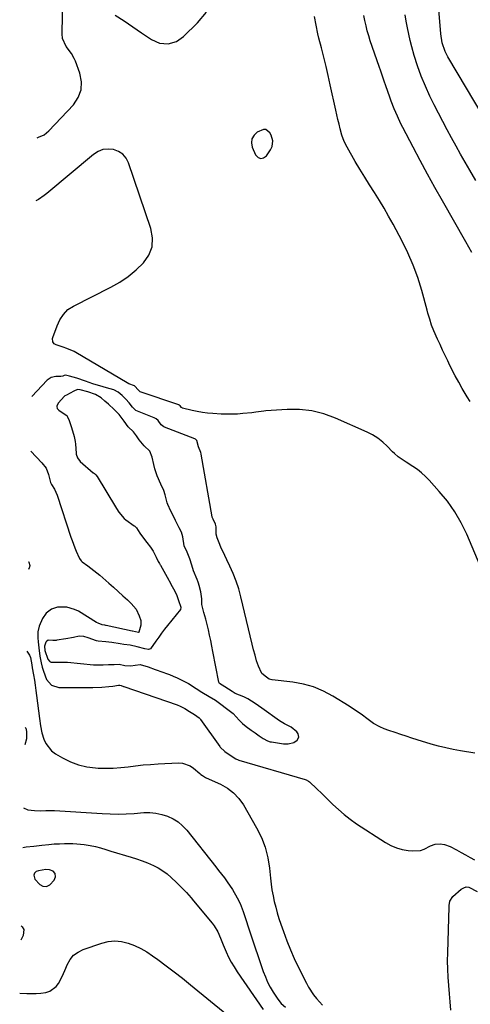
# Model space of a CAD drawing. Units: inches. Extents: x 1846646 to 1852003, y 447642 to 452944.
# Drawn here: x 1846717 to 1846955, y 451096 to 451618 of the extents above; entities that cross this region are included whole.
import ezdxf

# ---------------------------------------------------------------- set-up
doc = ezdxf.new("R2010")
doc.units = ezdxf.units.IN
doc.header["$MEASUREMENT"] = 0
for name, color, linetype in [('1', 7, 'Continuous'), ('7', 7, 'Continuous'), ('8', 7, 'Continuous')]:
    doc.layers.add(name, color=color, linetype=linetype)

msp = doc.modelspace()

# ---------------------------------------------------------------- linework, layer by layer
at = {"layer": '1', "color": 18}
for points in [[(1846850.43, 451550.84, 1818), (1846850.72, 451553.83, 1818), (1846849.88, 451556.7, 1818), (1846849.18, 451558.05, 1818), (1846847.09, 451559.77, 1818), (1846845.81, 451559.81, 1818), (1846842.56, 451558.4, 1818), (1846840.81, 451556.74, 1818), (1846839.68, 451554.87, 1818), (1846839.47, 451552.71, 1818), (1846839.89, 451550.33, 1818), (1846841.64, 451546.32, 1818), (1846842.97, 451545, 1818), (1846844.35, 451544.36, 1818), (1846845.83, 451544.74, 1818), (1846847.37, 451545.8, 1818), (1846849.55, 451549.04, 1818), (1846850.43, 451550.84, 1818)], [(1846957.66, 451229.51, 1816), (1846950.08, 451230.72, 1816), (1846946.17, 451231.43, 1816), (1846942.28, 451232.25, 1816), (1846938.43, 451233.22, 1816), (1846934.6, 451234.3, 1816), (1846927.18, 451236.57, 1816), (1846924.25, 451237.48, 1816), (1846921.32, 451238.41, 1816), (1846918.4, 451239.37, 1816), (1846915.49, 451240.36, 1816), (1846912.06, 451241.53, 1816), (1846909.7, 451242.4, 1816), (1846907.37, 451243.37, 1816), (1846904.09, 451245.19, 1816), (1846900.51, 451247.85, 1816), (1846898.2, 451249.55, 1816), (1846895.87, 451251.2, 1816), (1846893.5, 451252.8, 1816), (1846891.09, 451254.35, 1816), (1846882.57, 451259.7, 1816), (1846877.55, 451262.38, 1816), (1846872.36, 451264.59, 1816), (1846866.92, 451266.07, 1816), (1846861.32, 451267.06, 1816), (1846850.44, 451268.23, 1816), (1846850.15, 451268.28, 1816), (1846848.87, 451268.75, 1816), (1846847.42, 451269.76, 1816), (1846844.94, 451271.6, 1816), (1846844.69, 451271.98, 1816), (1846843.21, 451275.59, 1816), (1846842.19, 451278.41, 1816), (1846841.34, 451281.29, 1816), (1846840.6, 451284.2, 1816), (1846839.89, 451287.13, 1816), (1846833.86, 451312.28, 1816), (1846832.71, 451316.45, 1816), (1846831.38, 451320.56, 1816), (1846829.79, 451324.57, 1816), (1846828.01, 451328.52, 1816), (1846826.35, 451331.89, 1816), (1846825.3, 451334.12, 1816), (1846823.31, 451338.61, 1816), (1846822.37, 451340.89, 1816), (1846821.34, 451343.5, 1816), (1846820.78, 451345.5, 1816), (1846820.73, 451349.33, 1816), (1846820.43, 451350.83, 1816), (1846819.14, 451353.36, 1816), (1846818.67, 451354.43, 1816), (1846818.62, 451354.68, 1816), (1846812.88, 451387.87, 1816), (1846812.85, 451388.06, 1816), (1846812.64, 451388.79, 1816), (1846811.4, 451391.63, 1816), (1846810.51, 451394.98, 1816), (1846810.24, 451395.46, 1816), (1846809.77, 451395.8, 1816), (1846809.44, 451395.96, 1816), (1846793.45, 451402.1, 1816), (1846793.12, 451402.24, 1816), (1846791.7, 451403.31, 1816), (1846790.03, 451405.73, 1816), (1846789.12, 451406.5, 1816), (1846788.43, 451406.89, 1816), (1846788.07, 451407.05, 1816), (1846778.33, 451410.97, 1816), (1846778.08, 451411.08, 1816), (1846776.48, 451412.7, 1816), (1846774.82, 451415.07, 1816), (1846773.03, 451416.92, 1816), (1846771, 451418.83, 1816), (1846768.95, 451420.65, 1816), (1846766.71, 451421.89, 1816), (1846762.74, 451422.94, 1816), (1846759.16, 451423.96, 1816), (1846757.39, 451424.53, 1816), (1846755.63, 451425.15, 1816), (1846751.73, 451426.57, 1816), (1846747.05, 451427.99, 1816), (1846743.24, 451429.06, 1816), (1846741.15, 451429.6, 1816), (1846740.31, 451429.49, 1816), (1846739.7, 451429.15, 1816), (1846738.61, 451429.01, 1816), (1846736.03, 451429.01, 1816), (1846733.47, 451428.48, 1816), (1846731.32, 451426.97, 1816), (1846723.31, 451418.41, 1816)], [(1846744.33, 451402.02, 1814), (1846745.68, 451397.23, 1814), (1846746.19, 451394.52, 1814), (1846746.34, 451393.08, 1814), (1846746.72, 451388.43, 1814), (1846746.81, 451387.79, 1814), (1846747.39, 451385.97, 1814), (1846748.93, 451383.95, 1814), (1846755.8, 451377.98, 1814), (1846755.84, 451377.94, 1814), (1846755.94, 451377.86, 1814), (1846756.36, 451377.51, 1814), (1846757.05, 451376.83, 1814), (1846757.75, 451375.91, 1814), (1846767.47, 451359.94, 1814), (1846768.07, 451358.97, 1814), (1846769.3, 451357.07, 1814), (1846772.13, 451353.67, 1814), (1846772.99, 451353, 1814), (1846777.42, 451349.87, 1814), (1846777.68, 451349.67, 1814), (1846778.6, 451348.75, 1814), (1846780.47, 451346.07, 1814), (1846782.36, 451343.27, 1814), (1846784.03, 451340.97, 1814), (1846785.98, 451338.61, 1814), (1846787.5, 451336.52, 1814), (1846788.98, 451333.34, 1814), (1846790.16, 451331.02, 1814), (1846790.79, 451329.86, 1814), (1846791.11, 451329.28, 1814), (1846791.27, 451328.99, 1814), (1846795.68, 451321.07, 1814), (1846795.89, 451320.7, 1814), (1846797.59, 451317.68, 1814), (1846798.92, 451315.22, 1814), (1846799.99, 451312.9, 1814), (1846800.85, 451310.25, 1814), (1846802.04, 451306.86, 1814), (1846802.12, 451306.41, 1814), (1846801.99, 451305.78, 1814), (1846801.87, 451305.59, 1814), (1846795.13, 451297.17, 1814), (1846793.52, 451295.11, 1814), (1846791.94, 451293.03, 1814), (1846790.4, 451290.92, 1814), (1846788.88, 451288.79, 1814), (1846786.06, 451284.79, 1814), (1846785.56, 451284.47, 1814), (1846784.94, 451284.35, 1814), (1846783.03, 451284.74, 1814), (1846778.95, 451285.78, 1814), (1846775.29, 451286.64, 1814), (1846771.88, 451287.11, 1814), (1846769.99, 451287.36, 1814), (1846765.66, 451288.07, 1814), (1846762.49, 451288.36, 1814), (1846758.45, 451288.75, 1814), (1846757.48, 451289, 1814), (1846753.05, 451290.55, 1814), (1846750.71, 451291.29, 1814), (1846748.33, 451291.39, 1814), (1846745.37, 451290.81, 1814), (1846741.19, 451290.06, 1814), (1846736.51, 451289.26, 1814), (1846736.2, 451289.22, 1814), (1846735.57, 451289.17, 1814), (1846734.3, 451289.19, 1814), (1846731.95, 451289.26, 1814), (1846730.98, 451288.61, 1814), (1846730.74, 451288.31, 1814), (1846730.02, 451286.11, 1814), (1846730.11, 451283.8, 1814), (1846731.78, 451279.26, 1814), (1846732.64, 451278.19, 1814), (1846732.87, 451278, 1814), (1846733.13, 451277.83, 1814), (1846733.4, 451277.7, 1814), (1846737.28, 451277.7, 1814), (1846739.72, 451277.75, 1814), (1846741.08, 451277.73, 1814), (1846741.76, 451277.69, 1814), (1846742.1, 451277.66, 1814), (1846755.98, 451276.28, 1814), (1846756.33, 451276.25, 1814), (1846761.06, 451276.29, 1814), (1846763.85, 451276.4, 1814), (1846766.77, 451276.52, 1814), (1846769.4, 451276.53, 1814), (1846772.44, 451275.93, 1814), (1846775.63, 451275.71, 1814), (1846777.98, 451276.16, 1814), (1846780.65, 451276.44, 1814), (1846784.85, 451275.23, 1814), (1846788.46, 451273.82, 1814), (1846788.99, 451273.63, 1814), (1846795.04, 451271.46, 1814), (1846796.07, 451271.08, 1814), (1846798.12, 451270.25, 1814), (1846800.14, 451269.33, 1814), (1846802.67, 451268.12, 1814), (1846806.2, 451266.33, 1814), (1846810.21, 451263.75, 1814), (1846813.24, 451261.84, 1814), (1846817.07, 451259.57, 1814), (1846820.4, 451257.48, 1814), (1846823.24, 451255.41, 1814), (1846826.29, 451253.2, 1814), (1846829.87, 451250.43, 1814), (1846832.95, 451246.96, 1814), (1846834.73, 451245.12, 1814), (1846836.73, 451243.53, 1814), (1846839.34, 451241.68, 1814), (1846841.44, 451240.21, 1814), (1846843.53, 451238.74, 1814), (1846845.63, 451237.28, 1814), (1846848.01, 451235.98, 1814), (1846849.31, 451235.56, 1814), (1846849.99, 451235.42, 1814), (1846856.37, 451234.45, 1814), (1846858.81, 451234.44, 1814), (1846861.83, 451235.06, 1814), (1846863.58, 451236.32, 1814), (1846864.56, 451237.9, 1814), (1846864.19, 451239.71, 1814), (1846863.38, 451240.84, 1814), (1846860.39, 451243.22, 1814), (1846856.87, 451245.02, 1814), (1846855.16, 451246.01, 1814), (1846854.33, 451246.56, 1814), (1846850.55, 451249.2, 1814), (1846848.68, 451250.59, 1814), (1846845.01, 451253.23, 1814), (1846841.34, 451255.81, 1814), (1846837.58, 451258.29, 1814), (1846835.5, 451259.23, 1814), (1846830.83, 451261.01, 1814), (1846829.21, 451262.06, 1814), (1846825.36, 451264.62, 1814), (1846822.55, 451266.43, 1814), (1846822.31, 451266.75, 1814), (1846822.18, 451267.12, 1814), (1846819.08, 451283.36, 1814), (1846818.51, 451286.21, 1814), (1846817.92, 451289.06, 1814), (1846817.3, 451291.91, 1814), (1846816.65, 451294.75, 1814), (1846816.15, 451296.88, 1814), (1846815.28, 451300.4, 1814), (1846814.33, 451303.9, 1814), (1846813.29, 451308.16, 1814), (1846813.27, 451311.16, 1814), (1846812.63, 451314.9, 1814), (1846811.86, 451318.23, 1814), (1846811.45, 451319.58, 1814), (1846811.11, 451320.51, 1814), (1846810.93, 451320.97, 1814), (1846810.74, 451321.43, 1814), (1846808.83, 451325.98, 1814), (1846807.85, 451328.96, 1814), (1846806.82, 451332.39, 1814), (1846805.39, 451335.85, 1814), (1846803.79, 451339.27, 1814), (1846803.2, 451344.11, 1814), (1846802.41, 451346.53, 1814), (1846801.3, 451348.8, 1814), (1846799.32, 451352.78, 1814), (1846798.19, 451354.95, 1814), (1846796.74, 451357.67, 1814), (1846795.19, 451361.15, 1814), (1846794.92, 451362.1, 1814), (1846793.85, 451366.32, 1814), (1846793.1, 451368.53, 1814), (1846791.43, 451371.99, 1814), (1846789.55, 451376.37, 1814), (1846788.43, 451380.02, 1814), (1846787.84, 451382.3, 1814), (1846786.93, 451386.19, 1814), (1846785.67, 451389.45, 1814), (1846782.68, 451392.21, 1814), (1846780.01, 451395.48, 1814), (1846778.69, 451397.55, 1814), (1846777.02, 451399.59, 1814), (1846774.19, 451402.28, 1814), (1846772.05, 451405.37, 1814), (1846769.48, 451408.75, 1814), (1846766.8, 451411.42, 1814), (1846763.79, 451414.24, 1814), (1846761.94, 451415.93, 1814), (1846760, 451417.59, 1814), (1846756.93, 451419.43, 1814), (1846752.92, 451420.78, 1814), (1846748.77, 451421.85, 1814), (1846747.42, 451421.99, 1814), (1846745.41, 451421.25, 1814), (1846741.6, 451419.1, 1814), (1846740.74, 451418.71, 1814), (1846740.37, 451418.44, 1814), (1846737.34, 451414.94, 1814), (1846736.53, 451413.48, 1814), (1846736.42, 451412.99, 1814), (1846736.63, 451412.07, 1814), (1846737.56, 451411.1, 1814), (1846741.51, 451408.42, 1814), (1846741.71, 451408.27, 1814), (1846742.04, 451407.91, 1814), (1846742.96, 451405.59, 1814), (1846744.33, 451402.02, 1814)], [(1846722.72, 451389.46, 1816), (1846728.64, 451383.28, 1816), (1846730.77, 451380.37, 1816), (1846732.07, 451377, 1816), (1846733.16, 451372.85, 1816), (1846733.71, 451371.82, 1816), (1846735.31, 451369.36, 1816), (1846736.74, 451366.17, 1816), (1846743.96, 451343.94, 1816), (1846744.61, 451342.02, 1816), (1846746.03, 451338.24, 1816), (1846746.8, 451336.37, 1816), (1846748.25, 451332.98, 1816), (1846748.5, 451332.5, 1816), (1846749.32, 451331.34, 1816), (1846749.84, 451330.88, 1816), (1846752.93, 451328.63, 1816), (1846754.53, 451327.43, 1816), (1846757.66, 451324.95, 1816), (1846759.19, 451323.67, 1816), (1846763.97, 451319.53, 1816), (1846766.49, 451317.33, 1816), (1846768.99, 451315.11, 1816), (1846771.47, 451312.86, 1816), (1846773.93, 451310.6, 1816), (1846775.89, 451308.77, 1816), (1846778.41, 451305.77, 1816), (1846780.13, 451302.26, 1816), (1846780.87, 451299.73, 1816), (1846780.91, 451297.22, 1816), (1846779.87, 451293.5, 1816), (1846779.84, 451293.45, 1816), (1846779.79, 451293.42, 1816), (1846779.73, 451293.4, 1816), (1846776.59, 451294.02, 1816), (1846776.4, 451294.05, 1816), (1846762.61, 451297.12, 1816), (1846762.46, 451297.15, 1816), (1846761.83, 451297.25, 1816), (1846760.49, 451297.36, 1816), (1846758.33, 451298.24, 1816), (1846757.56, 451298.69, 1816), (1846747.92, 451304.6, 1816), (1846745.93, 451305.6, 1816), (1846741.72, 451306.8, 1816), (1846736.8, 451306.83, 1816), (1846733.62, 451305.72, 1816), (1846730.89, 451303.59, 1816), (1846728.89, 451300.81, 1816), (1846727.24, 451296.75, 1816), (1846726.48, 451293.69, 1816), (1846726.4, 451290.53, 1816), (1846726.58, 451288.41, 1816), (1846726.93, 451285.18, 1816), (1846727.59, 451280.91, 1816), (1846728.26, 451277.37, 1816), (1846728.76, 451275.1, 1816), (1846729.37, 451272.86, 1816), (1846731, 451268.51, 1816), (1846733.64, 451265.41, 1816), (1846737.55, 451264.24, 1816), (1846750.68, 451264.2, 1816), (1846753.08, 451264.22, 1816), (1846755.48, 451264.26, 1816), (1846760.28, 451264.48, 1816), (1846764.04, 451264.74, 1816), (1846766.09, 451264.97, 1816), (1846769.15, 451265.47, 1816), (1846769.77, 451265.53, 1816), (1846770.49, 451265.35, 1816), (1846771.76, 451264.85, 1816), (1846771.9, 451264.8, 1816), (1846800.12, 451255.05, 1816), (1846800.48, 451254.92, 1816), (1846801.36, 451254.57, 1816), (1846804.15, 451253.2, 1816), (1846806.72, 451251.55, 1816), (1846809.34, 451249.91, 1816), (1846811.77, 451248.14, 1816), (1846812.28, 451247.64, 1816), (1846812.5, 451247.36, 1816), (1846822.65, 451232.96, 1816), (1846822.88, 451232.65, 1816), (1846825.44, 451230.35, 1816), (1846828.28, 451228.36, 1816), (1846831.17, 451226.48, 1816), (1846832.42, 451225.97, 1816), (1846832.82, 451225.84, 1816), (1846867.86, 451215.5, 1816), (1846868.48, 451215.28, 1816), (1846869.63, 451214.66, 1816), (1846870.14, 451214.25, 1816), (1846874.06, 451210.57, 1816), (1846876.62, 451208.12, 1816), (1846879.16, 451205.64, 1816), (1846882.45, 451202.37, 1816), (1846885.44, 451199.59, 1816), (1846888.52, 451196.93, 1816), (1846891.76, 451194.46, 1816), (1846895.11, 451192.12, 1816), (1846910.33, 451182.13, 1816), (1846913.17, 451180.55, 1816), (1846916.12, 451179.28, 1816), (1846919.22, 451178.46, 1816), (1846922.43, 451177.94, 1816), (1846924.67, 451177.74, 1816), (1846928.87, 451178.02, 1816), (1846930.86, 451178.65, 1816), (1846934.22, 451180.35, 1816), (1846936.67, 451181.29, 1816), (1846939.29, 451181.42, 1816), (1846941.55, 451181.06, 1816), (1846944.66, 451180.04, 1816), (1846947.96, 451178.26, 1816), (1846950.32, 451176.9, 1816), (1846952.69, 451175.56, 1816), (1846955.07, 451174.23, 1816), (1846957.45, 451172.91, 1816)], [(1846724.29, 451164.92, 1822), (1846724.87, 451162.74, 1822), (1846727.44, 451159.88, 1822), (1846729.16, 451159.03, 1822), (1846731.11, 451158.9, 1822), (1846732.78, 451159.73, 1822), (1846735.16, 451162.24, 1822), (1846735.82, 451164.01, 1822), (1846735.64, 451165.7, 1822), (1846734.52, 451166.98, 1822), (1846732.61, 451167.74, 1822), (1846730.64, 451167.79, 1822), (1846726.72, 451167.23, 1822), (1846725.6, 451166.82, 1822), (1846724.73, 451166, 1822), (1846724.29, 451164.92, 1822)]]:
    msp.add_polyline3d(points, dxfattribs=at)
at = {"layer": '7', "color": 18}
for points in [[(1846962.6, 451565.9, 1826), (1846943.34, 451598.26, 1826), (1846941.87, 451601.12, 1826), (1846940.35, 451605.71, 1826), (1846939.57, 451610.48, 1826), (1846936.49, 451648.91, 1826)], [(1846726.1, 451555.31, 1818), (1846726.75, 451555.65, 1818), (1846729.75, 451556.96, 1818), (1846731.07, 451557.92, 1818), (1846732.29, 451559.03, 1818), (1846745.26, 451572.84, 1818), (1846747.77, 451576.68, 1818), (1846749.34, 451580.71, 1818), (1846749.49, 451585.03, 1818), (1846748.7, 451589.55, 1818), (1846746.34, 451596.04, 1818), (1846745.74, 451597.45, 1818), (1846744.19, 451600.07, 1818), (1846741.36, 451603.7, 1818), (1846739.47, 451608.03, 1818), (1846739.26, 451610.37, 1818), (1846739.74, 451630.01, 1818)], [(1846767.41, 451620.27, 1818), (1846772.11, 451617.25, 1818), (1846776.75, 451614.14, 1818), (1846781.35, 451610.98, 1818), (1846786.54, 451607.35, 1818), (1846790.73, 451605.43, 1818), (1846795.33, 451605.1, 1818), (1846799.8, 451606.38, 1818), (1846803.59, 451609.05, 1818), (1846810.84, 451616.27, 1818), (1846815.65, 451621.9, 1818)], [(1846955.98, 451494.65, 1822), (1846952.8, 451500.23, 1822), (1846940.5, 451522, 1822), (1846936.54, 451529.06, 1822), (1846932.64, 451536.15, 1822), (1846928.79, 451543.28, 1822), (1846925, 451550.43, 1822), (1846919.49, 451560.91, 1822), (1846918.5, 451562.85, 1822), (1846916.63, 451566.78, 1822), (1846914.91, 451570.78, 1822), (1846913.35, 451574.84, 1822), (1846912.62, 451576.9, 1822), (1846910.59, 451582.83, 1822), (1846909.69, 451585.42, 1822), (1846908.76, 451587.99, 1822), (1846907.83, 451590.57, 1822), (1846906.93, 451593.16, 1822), (1846902.3, 451606.77, 1822), (1846901.47, 451609.41, 1822), (1846900.71, 451612.06, 1822), (1846900.06, 451614.75, 1822), (1846899.48, 451617.46, 1822), (1846898.98, 451620.18, 1822)], [(1846958.08, 451532.68, 1824), (1846954.96, 451538.15, 1824), (1846952.53, 451542.43, 1824), (1846950.1, 451546.71, 1824), (1846947.7, 451551.01, 1824), (1846945.3, 451555.31, 1824), (1846942.95, 451559.63, 1824), (1846940.64, 451563.98, 1824), (1846938.39, 451568.36, 1824), (1846936.19, 451572.76, 1824), (1846933.89, 451577.43, 1824), (1846931.48, 451582.7, 1824), (1846929.27, 451588.04, 1824), (1846927.34, 451593.49, 1824), (1846925.62, 451599.02, 1824), (1846924.35, 451603.5, 1824), (1846923.46, 451606.86, 1824), (1846922.66, 451610.24, 1824), (1846921.97, 451613.64, 1824), (1846921.36, 451617.06, 1824), (1846920.81, 451620.49, 1824)], [(1846963.29, 451322, 1818), (1846953.31, 451345.41, 1818), (1846950.35, 451351.51, 1818), (1846947, 451357.36, 1818), (1846943.1, 451362.85, 1818), (1846938.81, 451368.11, 1818), (1846933.41, 451374.09, 1818), (1846931.46, 451376.07, 1818), (1846929.41, 451377.94, 1818), (1846927.21, 451379.64, 1818), (1846924.91, 451381.21, 1818), (1846921.27, 451383.5, 1818), (1846919.12, 451384.95, 1818), (1846917.03, 451386.49, 1818), (1846915.07, 451388.18, 1818), (1846914.15, 451389.09, 1818), (1846911.33, 451392, 1818), (1846908.91, 451394.23, 1818), (1846906.34, 451396.26, 1818), (1846903.56, 451397.98, 1818), (1846900.64, 451399.49, 1818), (1846883.92, 451406.95, 1818), (1846877.71, 451409.18, 1818), (1846871.39, 451410.79, 1818), (1846864.9, 451411.45, 1818), (1846858.31, 451411.48, 1818), (1846847.05, 451410.7, 1818), (1846845.99, 451410.61, 1818), (1846841.8, 451410.01, 1818), (1846839.7, 451409.73, 1818), (1846834.97, 451409.29, 1818), (1846832.07, 451409.09, 1818), (1846829.17, 451408.97, 1818), (1846826.27, 451408.97, 1818), (1846823.37, 451409.06, 1818), (1846818.97, 451409.28, 1818), (1846816.22, 451409.5, 1818), (1846813.48, 451409.84, 1818), (1846810.76, 451410.34, 1818), (1846808.07, 451410.95, 1818), (1846802.93, 451412.27, 1818), (1846802.82, 451412.31, 1818), (1846802.42, 451412.56, 1818), (1846801.78, 451413.45, 1818), (1846801.22, 451413.82, 1818), (1846801.09, 451413.87, 1818), (1846780.6, 451420.87, 1818), (1846780.44, 451420.94, 1818), (1846780.18, 451421.16, 1818), (1846779.76, 451421.77, 1818), (1846777.54, 451424.01, 1818), (1846774.66, 451425.14, 1818), (1846773.71, 451425.63, 1818), (1846746.59, 451441.66, 1818), (1846745.67, 451442.16, 1818), (1846741.85, 451443.81, 1818), (1846739.87, 451444.49, 1818), (1846736.17, 451445.64, 1818), (1846735.11, 451446.24, 1818), (1846734.41, 451447.23, 1818), (1846734.21, 451449.04, 1818), (1846734.35, 451449.65, 1818), (1846736.6, 451455.73, 1818), (1846738.06, 451458.93, 1818), (1846739.98, 451461.87, 1818), (1846742.39, 451464.38, 1818), (1846745.3, 451466.28, 1818), (1846765.14, 451476.27, 1818), (1846769.83, 451478.96, 1818), (1846774.3, 451481.94, 1818), (1846778.44, 451485.37, 1818), (1846782.35, 451489.1, 1818), (1846785.12, 451493.27, 1818), (1846786.87, 451497.66, 1818), (1846787.1, 451502.38, 1818), (1846786.31, 451507.33, 1818), (1846774.47, 451542.06, 1818), (1846773.14, 451544.56, 1818), (1846771.43, 451546.64, 1818), (1846769.17, 451548.11, 1818), (1846766.54, 451549.16, 1818), (1846763.67, 451549.38, 1818), (1846760.92, 451549.1, 1818), (1846758.35, 451548.08, 1818), (1846755.91, 451546.57, 1818), (1846731.14, 451525.88, 1818), (1846729.75, 451524.75, 1818), (1846726.86, 451522.63, 1818), (1846725.42, 451521.92, 1818)], [(1846721.53, 451330.96, 1818), (1846721.58, 451330.93, 1818), (1846721.77, 451330.71, 1818), (1846722.17, 451328.89, 1818), (1846722, 451328.04, 1818), (1846721.85, 451327.62, 1818), (1846721.44, 451326.68, 1818)], [(1846720.56, 451283.49, 1818), (1846722.05, 451281.31, 1818), (1846722.56, 451280.23, 1818), (1846723.25, 451276.34, 1818), (1846723.53, 451274.69, 1818), (1846724.19, 451270.88, 1818), (1846724.64, 451268.15, 1818), (1846725.07, 451265.42, 1818), (1846725.45, 451262.68, 1818), (1846725.81, 451259.93, 1818), (1846727.28, 451247.8, 1818), (1846727.79, 451243.98, 1818), (1846728.64, 451240.23, 1818), (1846729.64, 451236.97, 1818), (1846730.66, 451234.62, 1818), (1846733.73, 451230.71, 1818), (1846735.78, 451229.16, 1818), (1846739.55, 451226.92, 1818), (1846743.69, 451224.86, 1818), (1846747.95, 451223.23, 1818), (1846752.41, 451222.24, 1818), (1846756.99, 451221.67, 1818), (1846758.43, 451221.59, 1818), (1846762.39, 451221.51, 1818), (1846766.35, 451221.57, 1818), (1846770.29, 451221.86, 1818), (1846774.23, 451222.29, 1818), (1846778.17, 451222.79, 1818), (1846782.12, 451223.22, 1818), (1846786.07, 451223.54, 1818), (1846790.03, 451223.79, 1818), (1846800.8, 451224.32, 1818), (1846803, 451224.17, 1818), (1846807.02, 451222.79, 1818), (1846808.85, 451221.56, 1818), (1846812.13, 451218.75, 1818), (1846812.32, 451218.57, 1818), (1846812.7, 451218.22, 1818), (1846813.54, 451217.62, 1818), (1846815.06, 451216.6, 1818), (1846815.45, 451216.42, 1818), (1846815.58, 451216.36, 1818), (1846823.13, 451213.01, 1818), (1846826.76, 451210.97, 1818), (1846830.04, 451208.54, 1818), (1846832.79, 451205.53, 1818), (1846835.21, 451202.14, 1818), (1846842.17, 451190.01, 1818), (1846844.69, 451184.89, 1818), (1846846.74, 451179.62, 1818), (1846848.11, 451174.13, 1818), (1846849.01, 451168.49, 1818), (1846849.51, 451163.22, 1818), (1846849.86, 451160.11, 1818), (1846850.3, 451157.03, 1818), (1846850.87, 451153.96, 1818), (1846851.52, 451150.9, 1818), (1846852.28, 451147.87, 1818), (1846853.11, 451144.86, 1818), (1846854.02, 451141.87, 1818), (1846855, 451138.9, 1818), (1846856.34, 451135.02, 1818), (1846858.12, 451130.17, 1818), (1846860.04, 451125.37, 1818), (1846862.14, 451120.65, 1818), (1846864.37, 451115.98, 1818), (1846868.54, 451107.69, 1818), (1846869.7, 451105.56, 1818), (1846872.34, 451101.52, 1818), (1846873.92, 451099.48, 1818), (1846877.06, 451095.97, 1818)], [(1846718.44, 451179.52, 1822), (1846720.19, 451179.79, 1822), (1846724.36, 451180.31, 1822), (1846728.54, 451180.78, 1822), (1846732.25, 451181.15, 1822), (1846735.04, 451181.38, 1822), (1846737.83, 451181.54, 1822), (1846740.62, 451181.61, 1822), (1846744.99, 451181.58, 1822), (1846747, 451181.49, 1822), (1846750.99, 451181.12, 1822), (1846754.13, 451180.63, 1822), (1846756.92, 451180.05, 1822), (1846759.66, 451179.27, 1822), (1846762.38, 451178.4, 1822), (1846765.11, 451177.57, 1822), (1846775.8, 451174.38, 1822), (1846778.71, 451173.45, 1822), (1846781.6, 451172.45, 1822), (1846784.44, 451171.33, 1822), (1846787.61, 451169.98, 1822), (1846790.15, 451168.69, 1822), (1846792.59, 451167.25, 1822), (1846794.87, 451165.56, 1822), (1846797.04, 451163.72, 1822), (1846799.84, 451161.07, 1822), (1846802.51, 451158.4, 1822), (1846805.09, 451155.64, 1822), (1846807.59, 451152.81, 1822), (1846808.8, 451151.36, 1822), (1846818.63, 451139.42, 1822), (1846819.74, 451137.95, 1822), (1846821.63, 451134.81, 1822), (1846823.13, 451131.43, 1822), (1846824.56, 451128.01, 1822), (1846826.16, 451124.19, 1822), (1846827.4, 451121.48, 1822), (1846828.75, 451118.82, 1822), (1846830.26, 451116.25, 1822), (1846831.88, 451113.75, 1822), (1846845.69, 451093.76, 1822)], [(1846944.94, 451093.44, 1818), (1846944.63, 451097.78, 1818), (1846944.27, 451102.11, 1818), (1846943.88, 451106.44, 1818), (1846943.54, 451110.77, 1818), (1846943.31, 451115.11, 1818), (1846943.25, 451119.45, 1818), (1846943.31, 451123.79, 1818), (1846944.09, 451148.14, 1818), (1846944.13, 451148.88, 1818), (1846944.46, 451151.08, 1818), (1846945.91, 451153.52, 1818), (1846950.42, 451157.47, 1818), (1846951.73, 451158.22, 1818), (1846953.08, 451158.62, 1818), (1846954.47, 451158.49, 1818), (1846958.82, 451156.27, 1818)], [(1846717.59, 451138.06, 1824), (1846718.22, 451137.44, 1824), (1846718.96, 451136.11, 1824), (1846718.68, 451132.94, 1824), (1846717.44, 451130.45, 1824)], [(1846716.86, 451102.4, 1824), (1846720.66, 451102.17, 1824), (1846725.52, 451102.16, 1824), (1846727.95, 451102.39, 1824), (1846730.74, 451102.81, 1824), (1846732.77, 451103.47, 1824), (1846736.1, 451105.83, 1824), (1846737.39, 451107.53, 1824), (1846739.47, 451111.51, 1824), (1846741.27, 451115.63, 1824), (1846742, 451117.44, 1824), (1846743.5, 451120.12, 1824), (1846745.36, 451122.42, 1824), (1846747.75, 451124.16, 1824), (1846750.49, 451125.53, 1824), (1846760.23, 451128.87, 1824), (1846763.72, 451129.69, 1824), (1846767.21, 451130.04, 1824), (1846770.69, 451129.7, 1824), (1846774.19, 451128.9, 1824), (1846777.6, 451127.57, 1824), (1846780.91, 451126.04, 1824), (1846784.07, 451124.22, 1824), (1846787.12, 451122.2, 1824), (1846789.96, 451120.13, 1824), (1846794.32, 451116.89, 1824), (1846798.65, 451113.6, 1824), (1846802.92, 451110.24, 1824), (1846807.15, 451106.83, 1824), (1846826.37, 451091.06, 1824)]]:
    msp.add_polyline3d(points, dxfattribs=at)
at = {"layer": '8', "color": 18}
for points in [[(1846955.23, 451415.78, 1820), (1846953.65, 451418.23, 1820), (1846951.01, 451422.65, 1820), (1846949.1, 451425.94, 1820), (1846947.25, 451429.27, 1820), (1846945.51, 451432.66, 1820), (1846943.83, 451436.08, 1820), (1846943.3, 451437.18, 1820), (1846941.94, 451440.07, 1820), (1846940.57, 451442.97, 1820), (1846939.21, 451445.86, 1820), (1846937.85, 451448.76, 1820), (1846935.87, 451453.06, 1820), (1846934.7, 451456.16, 1820), (1846933.74, 451459.34, 1820), (1846932.84, 451462.54, 1820), (1846932.39, 451464.15, 1820), (1846929.51, 451474.57, 1820), (1846927.4, 451481.3, 1820), (1846925.02, 451487.91, 1820), (1846922.2, 451494.36, 1820), (1846919.1, 451500.69, 1820), (1846914.35, 451509.61, 1820), (1846912.02, 451513.87, 1820), (1846909.62, 451518.08, 1820), (1846907.11, 451522.23, 1820), (1846904.54, 451526.34, 1820), (1846901.94, 451530.44, 1820), (1846899.38, 451534.56, 1820), (1846896.87, 451538.72, 1820), (1846894.4, 451542.89, 1820), (1846890.07, 451550.33, 1820), (1846888.49, 451553.44, 1820), (1846887.33, 451556.74, 1820), (1846886.46, 451560.03, 1820), (1846885.81, 451562.52, 1820), (1846885.19, 451565.02, 1820), (1846884.6, 451567.53, 1820), (1846884.04, 451570.05, 1820), (1846881.13, 451583.39, 1820), (1846880.03, 451588.29, 1820), (1846878.9, 451593.19, 1820), (1846877.71, 451598.08, 1820), (1846876.48, 451602.96, 1820), (1846875.14, 451608.18, 1820), (1846874.59, 451610.45, 1820), (1846873.62, 451615.02, 1820), (1846872.85, 451619.62, 1820)], [(1846719.73, 451243.12, 1820), (1846719.77, 451243.11, 1820), (1846720.06, 451242.8, 1820), (1846720.54, 451241.03, 1820), (1846720.38, 451237.02, 1820), (1846719.55, 451233.95, 1820)], [(1846718.86, 451200.51, 1820), (1846721.12, 451199.44, 1820), (1846724.65, 451199.08, 1820), (1846727.68, 451198.99, 1820), (1846730.71, 451199.1, 1820), (1846733.74, 451199.1, 1820), (1846735.26, 451199.03, 1820), (1846760.44, 451197.48, 1820), (1846764.68, 451197.3, 1820), (1846768.92, 451197.25, 1820), (1846773.17, 451197.35, 1820), (1846777.4, 451197.6, 1820), (1846782.47, 451197.98, 1820), (1846785.7, 451198.01, 1820), (1846788.89, 451197.75, 1820), (1846792.01, 451197.07, 1820), (1846795.09, 451196.12, 1820), (1846797.98, 451194.72, 1820), (1846800.67, 451193.06, 1820), (1846803.06, 451190.98, 1820), (1846805.25, 451188.64, 1820), (1846820.57, 451169.35, 1820), (1846822.11, 451167.38, 1820), (1846823.65, 451165.4, 1820), (1846825.16, 451163.41, 1820), (1846826.66, 451161.41, 1820), (1846829.47, 451157.28, 1820), (1846831.93, 451152.94, 1820), (1846833.45, 451149.86, 1820), (1846835.16, 451145.68, 1820), (1846836.56, 451141.36, 1820), (1846837.96, 451137.04, 1820), (1846838.67, 451134.88, 1820), (1846845.74, 451113.89, 1820), (1846846.8, 451111.06, 1820), (1846847.99, 451108.29, 1820), (1846849.37, 451105.61, 1820), (1846850.87, 451102.98, 1820), (1846853.34, 451099.13, 1820), (1846855.26, 451096.94, 1820), (1846857.5, 451095.03, 1820)]]:
    msp.add_polyline3d(points, dxfattribs=at)

doc.saveas('drawing.dxf')
